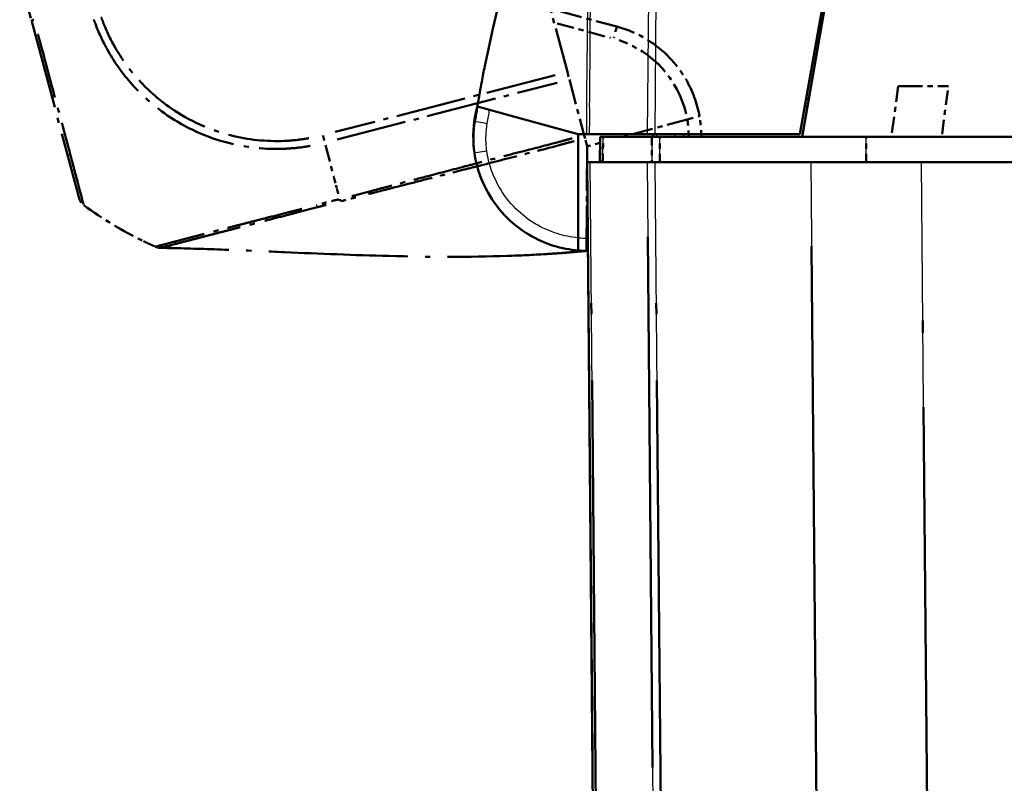
# Model space of a CAD drawing. Units: millimetres. Extents: x 1 to 840, y 1 to 593.
# Drawn here: x 549 to 569, y 81 to 96 of the extents above; entities that cross this region are included whole.
import ezdxf

# ---------------------------------------------------------------- set-up
doc = ezdxf.new("R2010")
doc.units = ezdxf.units.MM
doc.linetypes.add('LONG_DASH_DOTTED', pattern=[0.3001, 0.2362, -0.0295, 0.0049, -0.0295])
for name, color, linetype, lineweight in [('Sichtbar (ISO)', 7, 'Continuous', 50), ('Sichtbar schmal (ISO)', 1, 'Continuous', 25), ('Überlagern (ISO)', 7, 'LONG_DASH_DOTTED', 50)]:
    doc.layers.add(name, color=color, linetype=linetype, lineweight=lineweight)

msp = doc.modelspace()

# ---------------------------------------------------------------- linework, layer by layer
at = {"layer": 'Sichtbar (ISO)'}
for p, q in [((564.75768195, 93.52999303), (566.27644721, 102.14333884)), ((566.32642539, 102.1432151), (564.7988656, 93.47999303)), ((564.93111084, 94.22999303), (564.88111084, 94.22999303)), ((558.39292092, 94.0774949), (558.39217882, 94.07769931)), ((559.25284691, 93.84063156), (558.39292092, 94.0774949)), ((560.38061175, 93.52999303), (559.25284691, 93.84063156)), ((558.32906399, 93.75548116), (558.32890657, 93.75419905)), ((558.33002208, 93.76328415), (558.32906399, 93.75548116)), ((558.33013245, 93.76418306), (558.33002208, 93.76328415)), ((560.38061175, 93.52999303), (560.54130294, 93.52999303)), ((560.38106142, 91.48840686), (560.38061176, 93.52999302)), ((560.54130294, 93.52999303), (560.60377576, 93.52999303)), ((561.74376646, 93.52999303), (560.60377576, 93.52999303)), ((560.81649884, 93.47999303), (560.81213541, 92.97999303)), ((560.87317679, 93.47999303), (560.81649884, 93.47999303)), ((560.87317679, 93.47999303), (561.83315466, 93.47999303)), ((561.89935763, 93.52999303), (561.74376646, 93.52999303)), ((561.99116428, 93.47999303), (561.83315466, 93.47999303)), ((561.86257175, 93.52999303), (561.86213541, 93.47999303)), ((561.89935763, 93.52999303), (564.75768195, 93.52999303)), ((564.7988656, 93.47999303), (561.99116428, 93.47999303)), ((627.32540522, 93.47999303), (564.7988656, 93.47999303)), ((560.56213541, 92.97999303), (560.81985806, 63.44790205)), ((560.56213541, 92.97999303), (560.61682435, 92.97999303)), ((561.74334024, 92.97999303), (560.61682435, 92.97999303)), ((561.74334024, 92.97999303), (561.89891236, 92.97999303)), ((564.97129843, 92.97999303), (561.89891236, 92.97999303)), ((564.97129843, 92.97999303), (567.15301465, 92.97999303)), ((624.97125617, 92.97999303), (567.15301465, 92.97999303)), ((560.38106142, 91.48840686), (560.38111673, 91.23728657))]:
    msp.add_line(p, q, dxfattribs=at)
for centre, radius, start, end in [((560.31539403, 93.52182303), 2, 165.856966919, 173), ((560.56213541, 93.47999303), 2.25, 173, 173.901653341)]:
    msp.add_arc(centre, radius, start, end, dxfattribs=at)
for centre, major_axis, ratio, start_param, end_param in [((625.9385081, 77.95875653), (-0.04171737, -69.44469806), 0.9999618964, 4.4787447039, 4.4787458163), ((560.31472605, 93.44452925), (-0.00044088, 2.00011896), 0.9999708462, 1.3988889274, 1.7130011759)]:
    msp.add_ellipse(centre, major_axis=major_axis, ratio=ratio, start_param=start_param, end_param=end_param, dxfattribs=at)
for points, knots in [([(558.39218989, 94.07769626), (558.39862048, 94.11619714), (558.40572354, 94.15824456), (558.42145503, 94.24977086), (558.43030308, 94.30030029), (558.45181954, 94.42068755), (558.46474559, 94.49100834), (558.49778203, 94.66622283), (558.5181118, 94.76991145), (558.58840274, 95.1169309), (558.64213025, 95.36267705), (558.87219586, 96.35149966), (559.07913447, 97.10744711), (559.49641838, 98.52302808), (559.70236555, 99.18134947), (560.01345522, 100.17113986), (560.1192612, 100.50719), (560.33217725, 101.19385728), (560.437146, 101.53936702), (560.53950728, 101.8876505), (560.54999362, 101.92346852), (560.56868201, 101.98756955), (560.57680669, 102.01551999), (560.58970231, 102.06004299), (560.59420666, 102.07562064), (560.6009322, 102.09892529), (560.6031541, 102.10663156), (560.607056, 102.1201761), (560.60880621, 102.12625673), (560.61155288, 102.13580474), (560.61266071, 102.13965806), (560.61491265, 102.14749364), (560.61597571, 102.15119488), (560.61837502, 102.15955108), (560.61949884, 102.16346804), (560.62232024, 102.17330461), (560.62354244, 102.17757022), (560.62487356, 102.18221703), (560.62516758, 102.18324362), (560.62564844, 102.18492274), (560.62584365, 102.18560448), (560.62606463, 102.18637632), (560.6260992, 102.18649707), (560.62614631, 102.1866616), (560.62615911, 102.18670632), (560.6261802, 102.18677998), (560.62618851, 102.186809), (560.6261968, 102.18683797)], [0, 0, 0, 0, 0.026487784, 0.026487784, 0.0569588357, 0.0569588357, 0.0998766627, 0.0998766627, 0.1666526067, 0.1666526067, 0.3264548892, 0.3264548892, 0.8075203843, 0.8075203843, 1.2208640209, 1.2208640209, 1.4318534732, 1.4318534732, 1.6633016839, 1.6633016839, 1.6899176058, 1.6899176058, 1.709913381, 1.709913381, 1.7197866456, 1.7197866456, 1.7244756661, 1.7244756661, 1.7287016038, 1.7287016038, 1.732257858, 1.732257858, 1.7369800095, 1.7369800095, 1.7446341662, 1.7446341662, 1.7597398932, 1.7597398932, 1.7644985759, 1.7644985759, 1.7680674582, 1.7680674582, 1.7687366106, 1.7687366106, 1.7689875427, 1.7689875427, 1.7691513257, 1.7691513257, 1.7691513257, 1.7691513257]), ([(558.34407033, 93.78623912), (558.34742785, 93.80560338), (558.35078539, 93.82496764), (558.3575005, 93.86369617), (558.36085807, 93.88306043), (558.36757322, 93.92178895), (558.3709308, 93.94115321), (558.377646, 93.97988171), (558.38101658, 93.99932039), (558.38777922, 94.0381862), (558.39116834, 94.05761471), (558.39456544, 94.07704193)], [0, 0, 0, 0, 0.011791862712, 0.011791862712, 0.023583725425, 0.023583725425, 0.035375588137, 0.035375588137, 0.047167450849, 0.047167450849, 0.058959313562, 0.058959313562, 0.058959313562, 0.058959313562]), ([(558.37601649, 94.01050979), (558.38002316, 94.02641046), (558.38409474, 94.04255107), (558.38844131, 94.05976374), (558.38885057, 94.06138421), (558.38936744, 94.06343064), (558.38952323, 94.06404742), (558.38976224, 94.06499364), (558.38985106, 94.06534527), (558.39019483, 94.06670616), (558.39024029, 94.06688609), (558.39073854, 94.06885839), (558.39055701, 94.0681398), (558.39069789, 94.06869744), (558.39075455, 94.06892169), (558.39101481, 94.06995183), (558.39118003, 94.07060581), (558.39179244, 94.07303009), (558.39211973, 94.07432638), (558.39263276, 94.07636052), (558.39280668, 94.07705163), (558.39291883, 94.07749801)], [0, 0, 0, 0, 0.0098387924, 0.0098387924, 0.010832536, 0.010832536, 0.0113329624, 0.0113329624, 0.0118305012, 0.0118305012, 0.0138304993, 0.0138304993, 0.0295850639, 0.0295850639, 0.0737017135, 0.0737017135, 0.2060515269, 0.2060515269, 0.6031010236, 0.6031010236, 1.0224638441, 1.0224638441, 1.0224638441, 1.0224638441]), ([(558.32486814, 93.71902263), (558.32484997, 93.71885263), (558.32483181, 93.71868239), (558.32332419, 93.70454087), (558.318377, 93.66692258), (558.30886681, 93.46136425), (558.31765095, 93.28835512), (558.33501558, 93.16082425)], [0.22322018643, 0.22322018643, 0.22322018643, 0.22322018643, 0.2261286001, 0.2261286001, 0.46447695015, 0.46447695015, 0.81682073954, 0.81682073954, 0.81682073954, 0.81682073954]), ([(558.33491666, 93.16062387), (558.34489554, 93.0910331), (558.35815112, 93.02184411), (558.47194352, 92.54908358), (558.68403851, 92.17299396), (559.23564984, 91.62728049), (559.55326505, 91.43688551), (560.05444535, 91.28184732), (560.21705067, 91.25052907), (560.38111673, 91.23728657)], [-6.1407624564, -6.1407624564, -6.1407624564, -6.1407624564, -6.0469806939, -6.0469806939, -5.492412448, -5.492412448, -5.0123980064, -5.0123980064, -4.7929287896, -4.7929287896, -4.7929287896, -4.7929287896])]:
    msp.add_open_spline(points, degree=3, knots=knots, dxfattribs=at)
msp.add_open_spline([(560.38111673, 91.23728657), (560.44639396, 91.23201776), (560.51190253, 91.22962791), (560.57739343, 91.2300939)], degree=3, dxfattribs=at)
at = {"layer": 'Sichtbar schmal (ISO)'}
for p, q in [((561.78725206, 98.51294949), (561.74376646, 93.52999303)), ((561.89935763, 93.52999303), (561.94283638, 98.51216429)), ((564.8548926, 94.08130201), (564.9048926, 94.08130201)), ((561.93382007, 93.47999303), (561.93425641, 93.52999303)), ((562.2905607, 93.52999303), (562.2903746, 93.47999303)), ((562.46431749, 93.47999303), (562.46450359, 93.52999303)), ((566.06322625, 92.97999303), (566.06324529, 93.47999303)), ((560.87455472, 63.44701737), (560.61682435, 92.97999303)), ((561.74334024, 92.97999303), (562.00106837, 63.44727381)), ((562.15663291, 63.44814221), (561.89891236, 92.97999303)), ((564.97129843, 92.97999303), (565.26033967, 59.85914761)), ((567.4424257, 59.81677095), (567.15301465, 92.97999303))]:
    msp.add_line(p, q, dxfattribs=at)
msp.add_arc((560.56431704, 93.47999351), 2, 264.74273822, 270.312503345, dxfattribs=at)
for centre, major_axis, ratio, start_param, end_param in [((558.51406628, 93.93856398), (-0.1459533, 0.03460686), 0.0020133928, 6.1974540705, 6.2828799075), ((558.51941181, 93.96446363), (-0.1455975, 0.03607448), 0.002098777, 0.0000390476, 0.0000830607), ((558.52017713, 93.96799785), (-0.14554441, 0.03628808), 0.002111204, 6.2454092213, 6.283125884), ((558.47778849, 93.73591865), (-0.14888192, 0.0182804), 0.001063537, 6.2616350967, 6.2831852789), ((558.47794591, 93.73720076), (-0.14888192, 0.0182804), 0.001063537, 6.2607378805, 6.2831853051), ((558.59039507, 93.74352939), (-0.24632474, 0.04270973), 0.0014927807, 0, 1.5621983029), ((558.58238542, 93.19610933), (-0.24746875, -0.03548546), 0.0012368041, 4.7210275397, 6.2831853073)]:
    msp.add_ellipse(centre, major_axis=major_axis, ratio=ratio, start_param=start_param, end_param=end_param, dxfattribs=at)
for points, knots in [([(560.60377576, 93.52999303), (560.61098644, 93.69307582), (560.60924615, 93.85639183), (560.60730103, 94.25945664), (560.61095875, 94.49950426), (560.61799515, 95.04757092), (560.6184012, 95.35555033), (560.62088693, 95.77540582), (560.62161241, 95.88732601), (560.62228854, 95.99924587), (560.62382239, 96.25314503), (560.62495971, 96.5070334), (560.62686069, 96.92666985), (560.62781311, 97.09237162), (560.63038208, 97.45825689), (560.63189627, 97.65849748), (560.63408721, 98.07854557), (560.63440182, 98.29814898), (560.63886626, 98.51814514)], [0.00997549499, 0.00997549499, 0.00997549499, 0.00997549499, 0.10789707975, 0.10789707975, 0.25198482626, 0.25198482626, 0.437080554, 0.437080554, 0.50435846251, 0.50435846251, 0.50435846251, 0.65698377187, 0.65698377187, 0.75653769377, 0.75653769377, 0.87676366172, 0.87676366172, 1.00866664935, 1.00866664935, 1.00866664935, 1.00866664935]), ([(560.58887543, 98.17860318), (560.58804426, 98.07158579), (560.58739958, 97.9648882), (560.58488892, 97.65828358), (560.58245747, 97.45835387), (560.5778554, 97.09245587), (560.57584279, 96.92652985), (560.57112208, 96.5068462), (560.56816502, 96.25322699), (560.56495193, 95.99941299), (560.56353559, 95.88753066), (560.56209568, 95.77560857), (560.55708065, 95.35537377), (560.55513406, 95.0478031), (560.54705738, 94.50125891), (560.5433528, 94.2576288), (560.54569864, 93.85099878), (560.54776043, 93.68892145), (560.54130294, 93.52999303)], [-0.9408583622, -0.9408583622, -0.9408583622, -0.9408583622, -0.87676366172, -0.87676366172, -0.75653769377, -0.75653769377, -0.65698377187, -0.65698377187, -0.50435846251, -0.50435846251, -0.50435846251, -0.437080554, -0.437080554, -0.25198482626, -0.25198482626, -0.10789707975, -0.10789707975, -0.00872497299, -0.00872497299, -0.00872497299, -0.00872497299]), ([(558.3738143, 94.00053809), (558.37714281, 94.01397203), (558.38047456, 94.02740514), (558.38683567, 94.05302572), (558.38986446, 94.06521335), (558.39289591, 94.07740028)], [-0.081897429723, -0.081897429723, -0.081897429723, -0.081897429723, -0.073607837259, -0.073607837259, -0.066085933547, -0.066085933547, -0.066085933547, -0.066085933547]), ([(558.39289482, 94.07740056), (558.38979983, 94.06503148), (558.38670747, 94.05266171), (558.38062025, 94.02829013), (558.37762524, 94.01628836), (558.37463272, 94.00428595)], [-0.015046970847, -0.015046970847, -0.015046970847, -0.015046970847, -0.007409471693, -0.007409471693, 0, 0, 0, 0]), ([(558.32486814, 93.71902263), (558.32915801, 93.75917494), (558.33466699, 93.79921562), (558.3480929, 93.87885346), (558.35601597, 93.91848712), (558.36512738, 93.95782654)], [-0.044822780798, -0.044822780798, -0.044822780798, -0.044822780798, -0.022411390399, -0.022411390399, 0, 0, 0, 0]), ([(558.36811301, 93.97317093), (558.35960553, 93.93729095), (558.35208784, 93.90116177), (558.33906651, 93.82857075), (558.33355791, 93.79208115), (558.32906399, 93.75548116)], [-0.040931143528, -0.040931143528, -0.040931143528, -0.040931143528, -0.020465571764, -0.020465571764, 0, 0, 0, 0]), ([(558.33002208, 93.76328415), (558.33492471, 93.80321291), (558.34103539, 93.84301177), (558.35563944, 93.92213244), (558.36413947, 93.96149024), (558.3738143, 94.00053809)], [-0.044653792374, -0.044653792374, -0.044653792374, -0.044653792374, -0.022326896187, -0.022326896187, 0, 0, 0, 0]), ([(558.37463272, 94.00428595), (558.3647823, 93.96477782), (558.35613491, 93.92495017), (558.34129456, 93.84487853), (558.33509469, 93.80459722), (558.33013245, 93.76418306)], [-0.045196637915, -0.045196637915, -0.045196637915, -0.045196637915, -0.022598318957, -0.022598318957, 0, 0, 0, 0]), ([(558.35961677, 93.8756787), (558.35950968, 93.89488783), (558.36003404, 93.91604858), (558.36290469, 93.94551121), (558.36423117, 93.95308644), (558.36510554, 93.95771111), (558.36511647, 93.95776887), (558.36512738, 93.95782654)], [-0.76649479635, -0.76649479635, -0.76649479635, -0.76649479635, -0.46447695015, -0.46447695015, -0.2261286001, -0.2261286001, -0.2231099624, -0.2231099624, -0.2231099624, -0.2231099624]), ([(558.36811301, 93.97317093), (558.36877249, 93.97647617), (558.36933574, 93.97926842), (558.36987284, 93.98188083), (558.37173865, 93.99099912), (558.372954, 93.99657561), (558.3738143, 94.00053809)], [-5.4772639567, -5.4772639567, -5.4772639567, -5.4772639567, -5.2398957997, -5.2398957997, -5.2398957997, -4.3881447527, -4.3881447527, -4.3881447527, -4.3881447527]), ([(558.37463272, 94.00428595), (558.37514971, 94.00663947), (558.37550142, 94.00821621), (558.3759238, 94.01010231), (558.37602847, 94.01057505), (558.37603222, 94.01059577)], [-4.0774262471, -4.0774262471, -4.0774262471, -4.0774262471, -3.3934391313, -3.3934391313, -2.782348429, -2.782348429, -2.782348429, -2.782348429]), ([(558.58020378, 93.19610885), (558.56720658, 93.28674881), (558.56132691, 93.37869301), (558.56401735, 93.56173027), (558.57258342, 93.65338412), (558.58821344, 93.74352891)], [0, 0, 0, 0, 0.05494028517, 0.05494028517, 0.10983421943, 0.10983421943, 0.10983421943, 0.10983421943]), ([(560.86877802, 92.97999303), (560.86951115, 93.06332636), (560.87024427, 93.14665969), (560.8709774, 93.22999303), (560.87171053, 93.31332636), (560.87244366, 93.39665969), (560.87317679, 93.47999303)], [0.05000214725, 0.05000214725, 0.05000214725, 0.05000214725, 0.1000042945, 0.1000042945, 0.1000042945, 0.15000644176, 0.15000644176, 0.15000644176, 0.15000644176]), ([(561.83315466, 93.47999303), (561.83289542, 93.39666213), (561.83263622, 93.31333123), (561.83237703, 93.23000034), (561.83211782, 93.14666457), (561.83185864, 93.0633288), (561.83159948, 92.97999303)], [-0.15001351875, -0.15001351875, -0.15001351875, -0.15001351875, -0.10001283334, -0.10001283334, -0.10001283334, -0.05000922425, -0.05000922425, -0.05000922425, -0.05000922425]), ([(561.98956632, 92.97999303), (561.98983261, 93.0633288), (561.99009892, 93.14666457), (561.99036526, 93.23000034), (561.99063157, 93.31333123), (561.99089792, 93.39666213), (561.99116428, 93.47999303)], [0.05000922425, 0.05000922425, 0.05000922425, 0.05000922425, 0.10001283334, 0.10001283334, 0.10001283334, 0.15001351875, 0.15001351875, 0.15001351875, 0.15001351875]), ([(560.38106151, 91.48800923), (560.2413301, 91.50055796), (560.10292514, 91.52786355), (559.66318013, 91.66389697), (559.38085549, 91.83313696), (558.89053431, 92.3182156), (558.70200543, 92.65251748), (558.60085663, 93.07274907), (558.5890739, 93.13425039), (558.58020378, 93.19610885)], [4.8019548331, 4.8019548331, 4.8019548331, 4.8019548331, 5.0123980064, 5.0123980064, 5.492412448, 5.492412448, 6.0469806939, 6.0469806939, 6.1407624582, 6.1407624582, 6.1407624582, 6.1407624582])]:
    msp.add_open_spline(points, degree=3, knots=knots, dxfattribs=at)
for points in [[(558.36512738, 93.95782654), (558.37434867, 93.99764044), (558.38361247, 94.03758215), (558.39291624, 94.07747482)], [(558.39289858, 94.07739962), (558.38460848, 94.04265693), (558.37633572, 94.00784996), (558.36811301, 93.97317093)], [(558.58821344, 93.74352891), (558.60366798, 93.83266171), (558.61906603, 93.92180442), (558.63461888, 94.0109201)]]:
    msp.add_open_spline(points, degree=3, dxfattribs=at)
at = {"layer": 'Überlagern (ISO)', "ltscale": 3.74987}
msp.add_line((560.16774054, 94.75870956), (559.42795177, 97.51963883), dxfattribs=at)
at = {"layer": 'Überlagern (ISO)', "ltscale": 1.171086}
msp.add_line((549.36290383, 96.63906124), (549.59395371, 95.77677135), dxfattribs=at)
at = {"layer": 'Überlagern (ISO)', "ltscale": 1.779866}
msp.add_line((561.14447826, 95.65332614), (559.83393605, 96.00448486), dxfattribs=at)
at = {"layer": 'Überlagern (ISO)', "ltscale": 7.508424}
msp.add_line((549.59395323, 95.77677314), (550.53429359, 92.26737514), dxfattribs=at)
at = {"layer": 'Überlagern (ISO)', "ltscale": 1.431446}
msp.add_line((559.96664221, 95.71206306), (561.02065227, 95.42964191), dxfattribs=at)
at = {"layer": 'Überlagern (ISO)', "ltscale": 5.882921}
msp.add_line((559.92655749, 94.69633538), (555.58526257, 93.57360017), dxfattribs=at)
at = {"layer": 'Überlagern (ISO)', "ltscale": 0.22102}
msp.add_line((560.16774054, 94.75870956), (560.2080105, 94.60842002), dxfattribs=at)
at = {"layer": 'Überlagern (ISO)', "ltscale": 2.131343}
msp.add_line((560.2080105, 94.60842002), (560.5030618, 93.50727356), dxfattribs=at)
at = {"layer": 'Überlagern (ISO)', "ltscale": 5.883849}
msp.add_line((555.62481032, 93.42312387), (559.96678944, 94.54603602), dxfattribs=at)
at = {"layer": 'Überlagern (ISO)', "ltscale": 1.334343}
msp.add_line((566.69378791, 94.47999303), (566.56213541, 93.47999303), dxfattribs=at)
at = {"layer": 'Überlagern (ISO)', "ltscale": 2.044554}
msp.add_line((566.69378791, 94.47999303), (567.68523277, 94.47999303), dxfattribs=at)
at = {"layer": 'Überlagern (ISO)', "ltscale": 1.200899}
msp.add_line((567.5601629, 93.52999303), (567.67865014, 94.42999303), dxfattribs=at)
at = {"layer": 'Überlagern (ISO)', "ltscale": 47.279079}
msp.add_line((624.43903805, 94.47999303), (567.68523277, 94.47999303), dxfattribs=at)
at = {"layer": 'Überlagern (ISO)', "ltscale": 0.516429}
msp.add_line((562.53272532, 93.82054941), (562.77527458, 93.88559755), dxfattribs=at)
at = {"layer": 'Überlagern (ISO)', "ltscale": 1.72469}
msp.add_line((562.53272532, 93.82054941), (561.26287039, 93.47999303), dxfattribs=at)
at = {"layer": 'Überlagern (ISO)', "ltscale": 0.16112}
msp.add_line((560.51923096, 93.44692946), (560.5030618, 93.50727356), dxfattribs=at)
at = {"layer": 'Überlagern (ISO)', "ltscale": 0.525737}
msp.add_line((560.5608209, 93.29171369), (560.51923096, 93.44692946), dxfattribs=at)
at = {"layer": 'Überlagern (ISO)', "ltscale": 0.655877}
msp.add_line((560.81649884, 93.47999303), (560.81213541, 92.97999303), dxfattribs=at)
at = {"layer": 'Überlagern (ISO)', "ltscale": 0.225144}
for p, q in [((560.87317679, 93.47999303), (560.81649884, 93.47999303)), ((561.99116428, 93.47999303), (561.83315466, 93.47999303))]:
    msp.add_line(p, q, dxfattribs=at)
at = {"layer": 'Überlagern (ISO)', "ltscale": 1.791425}
msp.add_line((560.87317679, 93.47999303), (561.83315466, 93.47999303), dxfattribs=at)
at = {"layer": 'Überlagern (ISO)', "ltscale": 5.342261}
msp.add_line((566.06324529, 93.47999303), (561.99116428, 93.47999303), dxfattribs=at)
at = {"layer": 'Überlagern (ISO)', "ltscale": 0.590277}
msp.add_line((566.0632272, 93.00499303), (566.06324433, 93.45499303), dxfattribs=at)
at = {"layer": 'Überlagern (ISO)', "ltscale": 49.981491}
msp.add_line((626.06102553, 93.47999303), (566.06324529, 93.47999303), dxfattribs=at)
at = {"layer": 'Überlagern (ISO)', "ltscale": 3.710755}
msp.add_line((560.5608209, 93.29171369), (560.55265413, 92.12197733), dxfattribs=at)
at = {"layer": 'Überlagern (ISO)', "ltscale": 0.345754}
msp.add_line((560.8154517, 93.36000192), (560.5608209, 93.29171369), dxfattribs=at)
at = {"layer": 'Überlagern (ISO)', "ltscale": 49.207497}
msp.add_line((560.56213541, 92.97999303), (560.81985806, 63.44790205), dxfattribs=at)
at = {"layer": 'Überlagern (ISO)', "ltscale": 0.221}
for p, q in [((560.56213541, 92.97999303), (560.61682435, 92.97999303)), ((561.74334024, 92.97999303), (561.89891236, 92.97999303))]:
    msp.add_line(p, q, dxfattribs=at)
at = {"layer": 'Überlagern (ISO)', "ltscale": 2.103112}
msp.add_line((561.74334024, 92.97999303), (560.61682435, 92.97999303), dxfattribs=at)
at = {"layer": 'Überlagern (ISO)', "ltscale": 4.030713}
msp.add_line((564.97129843, 92.97999303), (561.89891236, 92.97999303), dxfattribs=at)
at = {"layer": 'Überlagern (ISO)', "ltscale": 2.862127}
msp.add_line((564.97129843, 92.97999303), (567.15301465, 92.97999303), dxfattribs=at)
at = {"layer": 'Überlagern (ISO)', "ltscale": 48.165813}
msp.add_line((624.97125617, 92.97999303), (567.15301465, 92.97999303), dxfattribs=at)
at = {"layer": 'Überlagern (ISO)', "ltscale": 5.583285}
msp.add_line((560.55265413, 92.12197733), (560.54642694, 91.23004786), dxfattribs=at)
at = {"layer": 'Überlagern (ISO)', "ltscale": 44.288074}
msp.add_line((560.86166821, 64.92366615), (560.62971087, 91.50334424), dxfattribs=at)
at = {"layer": 'Überlagern (ISO)', "ltscale": 44.287689}
msp.add_line((561.75622664, 91.50335707), (561.98818196, 64.92390977), dxfattribs=at)
at = {"layer": 'Überlagern (ISO)', "ltscale": 44.286388}
msp.add_line((562.14374689, 64.92473475), (561.91179838, 91.50340049), dxfattribs=at)
at = {"layer": 'Überlagern (ISO)', "ltscale": 49.668495}
msp.add_line((564.98575049, 91.32395076), (565.24588761, 61.51518988), dxfattribs=at)
at = {"layer": 'Überlagern (ISO)', "ltscale": 49.732044}
msp.add_line((567.42795515, 61.47493206), (567.1674852, 91.32183192), dxfattribs=at)
at = {"layer": 'Überlagern (ISO)', "ltscale": 0.268167}
msp.add_line((560.54642694, 91.23004786), (560.54642156, 91.22927815), dxfattribs=at)
at = {"layer": 'Überlagern (ISO)', "ltscale": 2.689522}
msp.add_arc((560.5615703, 93.4821002), 2, 13.005601297, 71.737136683, dxfattribs=at)
at = {"layer": 'Überlagern (ISO)', "ltscale": 0.221006}
msp.add_arc((550.77577505, 92.3320799), 0.25, 195, 233.626330054, dxfattribs=at)
at = {"layer": 'Überlagern (ISO)', "ltscale": 1.803009}
msp.add_arc((555.07537985, 98.16953641), 7.5, 233.626330054, 244.126076407, dxfattribs=at)
at = {"layer": 'Überlagern (ISO)', "ltscale": 0.127743}
msp.add_arc((555.07537985, 98.16953641), 7.5, 244.126076407, 244.870525541, dxfattribs=at)
at = {"layer": 'Überlagern (ISO)', "ltscale": 0.067653}
msp.add_arc((555.07537985, 98.16953641), 7.5, 244.870525541, 245.265062771, dxfattribs=at)
at = {"layer": 'Überlagern (ISO)', "ltscale": 0.147588}
msp.add_arc((555.07537985, 98.16953641), 7.5, 245.265062771, 246.125068812, dxfattribs=at)
at = {"layer": 'Überlagern (ISO)', "ltscale": 0.197926}
msp.add_ellipse((549.83543468, 95.84147791), major_axis=(-0.24148146, -0.06470476), ratio=0.0180627087, start_param=0.0335436112, end_param=0.6373286126, dxfattribs=at)
at = {"layer": 'Überlagern (ISO)', "ltscale": 0.461333}
msp.add_ellipse((561.0797735, 95.41184468), major_axis=(0.06470476, 0.24148146), ratio=0.0043650568, start_param=0.0781619907, end_param=1.4850778239, dxfattribs=at)
at = {"layer": 'Überlagern (ISO)', "ltscale": 0.198006}
msp.add_ellipse((555.34734557, 93.5145554), major_axis=(-0.06004482, 0.24268214), ratio=0.0100745145, start_param=1.6140825578, end_param=2.2181111246, dxfattribs=at)
at = {"layer": 'Überlagern (ISO)', "ltscale": 1.409944}
msp.add_ellipse((554.22156544, 97.94813982), major_axis=(-1.87816385, 7.26073117), ratio=0.0040968581, start_param=2.2614879493, end_param=2.4047950001, dxfattribs=at)
at = {"layer": 'Überlagern (ISO)', "ltscale": 0.115177}
msp.add_ellipse((554.22156544, 97.94813982), major_axis=(-1.87816385, 7.26073117), ratio=0.0040968581, start_param=2.4134073887, end_param=2.425123334, dxfattribs=at)
at = {"layer": 'Überlagern (ISO)', "ltscale": 0.409778}
msp.add_ellipse((554.22156544, 97.94813982), major_axis=(-1.87816385, 7.26073117), ratio=0.0040968581, start_param=2.4280885068, end_param=2.4697456719, dxfattribs=at)
at = {"layer": 'Überlagern (ISO)'}
msp.add_ellipse((558.63384824, 160.64591145), major_axis=(67.08922461, 17.93331455), ratio=0.9999618964, start_param=4.4787447039, end_param=4.4787458163, dxfattribs=at)
at = {"layer": 'Überlagern (ISO)', "ltscale": 7.050552}
msp.add_open_spline([(550.8266836, 95.78598157), (550.83633739, 95.75881476), (550.84627691, 95.7317728), (550.92105163, 95.53468724), (550.99760871, 95.36942536), (551.2148491, 94.97598037), (551.36758143, 94.75725632), (551.7546091, 94.31051933), (552.00094985, 94.09059341), (552.63738658, 93.65464591), (553.05002769, 93.46782297), (553.84625101, 93.26473499), (554.21887908, 93.22687796), (554.71192359, 93.24804463), (554.83441409, 93.25931934), (555.00216267, 93.28293105), (555.04913406, 93.29086905), (555.09594472, 93.29965481)], degree=3, knots=[-1.0819590382, -1.0819590382, -1.0819590382, -1.0819590382, -1.0656278601, -1.0656278601, -0.9619008363, -0.9619008363, -0.8092281335, -0.8092281335, -0.623416482, -0.623416482, -0.3679281929, -0.3679281929, -0.1545385564, -0.1545385564, -0.083952279, -0.083952279, -0.0569454006, -0.0569454006, -0.0569454006, -0.0569454006], dxfattribs=at)
at = {"layer": 'Überlagern (ISO)', "ltscale": 6.760498}
msp.add_open_spline([(555.06729286, 93.45068269), (555.02303538, 93.44251298), (554.97862148, 93.43521435), (554.81746688, 93.41282593), (554.70013723, 93.40228736), (554.2269244, 93.3826903), (553.86944982, 93.41905127), (553.1065583, 93.61450188), (552.71075842, 93.79472489), (552.10017265, 94.21201043), (551.86408742, 94.42284681), (551.49202926, 94.85087973), (551.34514856, 95.06019896), (551.13617508, 95.43739303), (551.06236989, 95.59629143), (550.99094688, 95.7849508), (550.98147921, 95.8108632), (550.97231963, 95.83686426)], degree=3, knots=[0.0569510736, 0.0569510736, 0.0569510736, 0.0569510736, 0.083952279, 0.083952279, 0.1545385564, 0.1545385564, 0.3679281929, 0.3679281929, 0.623416482, 0.623416482, 0.8092281335, 0.8092281335, 0.9619008363, 0.9619008363, 1.0656278601, 1.0656278601, 1.0820703981, 1.0820703981, 1.0820703981, 1.0820703981], dxfattribs=at)
at = {"layer": 'Überlagern (ISO)', "ltscale": 3.328662}
msp.add_open_spline([(562.77527458, 93.88559755), (562.72826218, 94.14211584), (562.6362022, 94.39036161), (562.32289289, 94.9263084), (562.06538429, 95.19240006), (561.57030766, 95.50402657), (561.36180743, 95.59509296), (561.14447826, 95.65332614)], degree=3, knots=[-1.6513361329, -1.6513361329, -1.6513361329, -1.6513361329, -1.3035839291, -1.3035839291, -0.8235930674, -0.8235930674, -0.5235987789, -0.5235987789, -0.5235987789, -0.5235987789], dxfattribs=at)
at = {"layer": 'Überlagern (ISO)', "ltscale": 7.055841}
msp.add_open_spline([(550.62265751, 92.14329963), (550.62151831, 92.14792001), (550.62003998, 92.15421671), (550.61275402, 92.18265105), (550.60503999, 92.21192332), (550.57441313, 92.32855643), (550.54354038, 92.44533651), (550.45952078, 92.76121731), (550.40544078, 92.96422817), (550.27874816, 93.43789593), (550.20438319, 93.71217101), (550.01147446, 94.42903735), (549.88630556, 94.89574578), (549.74600941, 95.41578111), (549.73404043, 95.45982345), (549.7220796, 95.50396672)], degree=3, knots=[-1.0833812846, -1.0833812846, -1.0833812846, -1.0833812846, -1.04368892, -1.04368892, -0.9539767528, -0.9539767528, -0.7689903538, -0.7689903538, -0.5706705652, -0.5706705652, -0.3697498755, -0.3697498755, -0.0829718421, -0.0829718421, -0.0570200676, -0.0570200676, -0.0570200676, -0.0570200676], dxfattribs=at)
at = {"layer": 'Überlagern (ISO)', "ltscale": 0.534951}
msp.add_open_spline([(562.81213088, 93.47999293), (562.81211961, 93.61593741), (562.79978081, 93.75188184), (562.77527458, 93.88559755)], degree=3, dxfattribs=at)
at = {"layer": 'Überlagern (ISO)', "ltscale": 0.404141}
msp.add_open_spline([(562.53597063, 93.8037755), (562.55270333, 93.70244099), (562.56160809, 93.59981377), (562.56260305, 93.49711065)], degree=3, dxfattribs=at)
at = {"layer": 'Überlagern (ISO)', "ltscale": 5.889538}
msp.add_open_spline([(560.2605692, 93.4478486), (560.18323361, 93.42746002), (560.10614096, 93.40616681), (559.79754165, 93.32187964), (559.56472677, 93.26328383), (559.03351387, 93.12823038), (558.73592351, 93.04891165), (558.3297309, 92.94264609), (558.22143653, 92.91437978), (558.11315524, 92.88606588), (557.86751051, 92.82183353), (557.62197881, 92.75722094), (557.21614911, 92.65044724), (557.05584699, 92.60848044), (556.70176406, 92.5162638), (556.5079546, 92.46590031), (556.18212111, 92.38041249), (556.05016829, 92.34546078), (555.91791898, 92.31133478)], degree=3, knots=[0.05991005271, 0.05991005271, 0.05991005271, 0.05991005271, 0.10789707975, 0.10789707975, 0.25198482626, 0.25198482626, 0.437080554, 0.437080554, 0.50435846251, 0.50435846251, 0.50435846251, 0.65698377187, 0.65698377187, 0.75653769377, 0.75653769377, 0.87676366172, 0.87676366172, 0.95873209163, 0.95873209163, 0.95873209163, 0.95873209163], dxfattribs=at)
at = {"layer": 'Überlagern (ISO)', "ltscale": 0.59028}
for points, knots in [([(560.86899796, 93.00499303), (560.86965777, 93.07999303), (560.87031759, 93.15499303), (560.8709774, 93.22999303), (560.87163721, 93.30499303), (560.87229703, 93.37999303), (560.87295685, 93.45499303)], [0.055002361977, 0.055002361977, 0.055002361977, 0.055002361977, 0.100004294503, 0.100004294503, 0.100004294503, 0.14500622703, 0.14500622703, 0.14500622703, 0.14500622703]), ([(561.83307688, 93.45499303), (561.83284358, 93.37999546), (561.8326103, 93.3049979), (561.83237703, 93.23000034), (561.83214374, 93.1549979), (561.83191048, 93.07999546), (561.83167723, 93.00499303)], [-0.145013304027, -0.145013304027, -0.145013304027, -0.145013304027, -0.100012833345, -0.100012833345, -0.100012833345, -0.055009438974, -0.055009438974, -0.055009438974, -0.055009438974]), ([(561.9896462, 93.00499303), (561.98988587, 93.07999546), (561.99012555, 93.1549979), (561.99036526, 93.23000034), (561.99060494, 93.3049979), (561.99084465, 93.37999546), (561.99108437, 93.45499303)], [0.055009438974, 0.055009438974, 0.055009438974, 0.055009438974, 0.100012833345, 0.100012833345, 0.100012833345, 0.145013304027, 0.145013304027, 0.145013304027, 0.145013304027])]:
    msp.add_open_spline(points, degree=3, knots=knots, dxfattribs=at)
at = {"layer": 'Überlagern (ISO)', "ltscale": 5.496661}
msp.add_open_spline([(556.24223793, 92.34842729), (556.27040813, 92.35575534), (556.29857008, 92.3630723), (556.52032761, 92.42055006), (556.71407419, 92.46994708), (557.06869562, 92.56020318), (557.22948875, 92.60120397), (557.63609383, 92.70526624), (557.88183652, 92.76805142), (558.12783363, 92.83063971), (558.23627024, 92.8582289), (558.34475135, 92.88580563), (558.75196498, 92.98972625), (559.04955925, 93.06745113), (559.5795708, 93.20110571), (559.81585823, 93.26058347), (560.13288936, 93.347495), (560.21654808, 93.37075759), (560.29957287, 93.39268805)], degree=3, knots=[-0.89425169274, -0.89425169274, -0.89425169274, -0.89425169274, -0.87676366172, -0.87676366172, -0.75653769377, -0.75653769377, -0.65698377187, -0.65698377187, -0.50435846251, -0.50435846251, -0.50435846251, -0.437080554, -0.437080554, -0.25198482626, -0.25198482626, -0.10789707975, -0.10789707975, -0.05533164245, -0.05533164245, -0.05533164245, -0.05533164245], dxfattribs=at)
at = {"layer": 'Überlagern (ISO)', "ltscale": 0.402355}
msp.add_open_spline([(555.70303764, 92.20959961), (555.80259308, 92.23442185), (555.90159852, 92.25987153), (556.00026447, 92.28546524)], degree=3, dxfattribs=at)
at = {"layer": 'Überlagern (ISO)', "ltscale": 6.81166}
msp.add_open_spline([(552.15400914, 91.29355972), (552.15731339, 91.29438721), (552.16158328, 91.29537724), (552.17523563, 91.29858237), (552.18618738, 91.30116426), (552.2091441, 91.30679218), (552.22032276, 91.30959293), (552.23596231, 91.31358774), (552.239339, 91.31445383), (552.25172957, 91.31764252), (552.26121788, 91.32010375), (552.29040778, 91.32769893), (552.31161464, 91.33324167), (552.35964812, 91.34577119), (552.38673913, 91.35282655), (552.44566858, 91.3681259), (552.47752698, 91.37637506), (552.52709863, 91.38917928), (552.54295855, 91.39327193), (552.5792092, 91.40262133), (552.59982509, 91.40793526), (552.6597545, 91.42338121), (552.70059489, 91.43390562), (552.77153793, 91.45220849), (552.8004552, 91.45967355), (552.88153586, 91.48061575), (552.93539217, 91.49453796), (553.03067242, 91.51918086), (553.07084045, 91.52957307), (553.13292321, 91.54563609), (553.15400998, 91.55109213), (553.22466539, 91.56937308), (553.27541689, 91.58250524), (553.38505038, 91.61086119), (553.44423759, 91.62616068), (553.51338611, 91.64403663), (553.5218123, 91.64621495), (553.60602769, 91.66798699), (553.68417427, 91.68819258), (553.81371856, 91.72172014), (553.86379214, 91.73468667), (554.00772032, 91.77196406), (554.10328646, 91.79673069), (554.24342204, 91.8329624), (554.28632076, 91.84404163), (554.45323392, 91.88708899), (554.58002099, 91.9196372), (554.75676107, 91.96519877), (554.80467005, 91.97757053), (554.98837858, 92.02515756), (555.12566206, 92.06116977), (555.3119103, 92.10980103), (555.36007511, 92.12232643), (555.40830394, 92.13481095)], degree=3, knots=[-2.0875726324, -2.0875726324, -2.0875726324, -2.0875726324, -2.0622901738, -2.0622901738, -2.0181433802, -2.0181433802, -1.9841843081, -1.9841843081, -1.9751261672, -1.9751261672, -1.9517525635, -1.9517525635, -1.9073174331, -1.9073174331, -1.8600965934, -1.8600965934, -1.8127359461, -1.8127359461, -1.7914126703, -1.7914126703, -1.7653703772, -1.7653703772, -1.7180723842, -1.7180723842, -1.6871715575, -1.6871715575, -1.6339285445, -1.6339285445, -1.5970208937, -1.5970208937, -1.5784186822, -1.5784186822, -1.535493355, -1.535493355, -1.488164479, -1.488164479, -1.4816233963, -1.4816233963, -1.4230178258, -1.4230178258, -1.3870437887, -1.3870437887, -1.3211119083, -1.3211119083, -1.292405193, -1.292405193, -1.2103910385, -1.2103910385, -1.1801609885, -1.1801609885, -1.0950352916, -1.0950352916, -1.0654509223, -1.0654509223, -1.0654509223, -1.0654509223], dxfattribs=at)
at = {"layer": 'Überlagern (ISO)', "ltscale": 0.597902}
msp.add_open_spline([(555.65184851, 92.24418861), (555.58831373, 92.22834052), (555.52143378, 92.21120494), (555.38527614, 92.17569368), (555.31280753, 92.1571143), (555.23106992, 92.13595433), (555.22148731, 92.13347212), (555.21191263, 92.13099064)], degree=3, knots=[1.01361172419, 1.01361172419, 1.01361172419, 1.01361172419, 1.051876722215, 1.051876722215, 1.095035291607, 1.095035291607, 1.100770516418, 1.100770516418, 1.100770516418, 1.100770516418], dxfattribs=at)
at = {"layer": 'Überlagern (ISO)', "ltscale": 0.122371}
msp.add_rational_spline([(555.67655317, 92.24699672), (555.68098497, 92.22862195), (555.68421679, 92.21505971), (555.68613635, 92.20678118)], [0.997914703822, 0.986368469547, 0.986384628926, 0.99796318196], degree=3, dxfattribs=at)
at = {"layer": 'Überlagern (ISO)', "ltscale": 6.39918}
msp.add_open_spline([(554.92978772, 92.05783189), (554.89262218, 92.04822162), (554.85556802, 92.03866282), (554.76922977, 92.01647598), (554.72004939, 92.00388268), (554.53847391, 91.95745948), (554.40800857, 91.92425672), (554.2360635, 91.88032427), (554.19185866, 91.86901606), (554.04747795, 91.83203005), (553.94906036, 91.80673426), (553.80089349, 91.76860543), (553.74934473, 91.75532969), (553.61602231, 91.72099453), (553.5355675, 91.70027567), (553.4488494, 91.67797327), (553.44017232, 91.67574201), (553.36895441, 91.65743069), (553.30796746, 91.64176855), (553.19500476, 91.61272979), (553.14273942, 91.59927985), (553.0700263, 91.58051753), (553.04833307, 91.57491296), (552.98449209, 91.55839825), (552.94322332, 91.54769419), (552.84541084, 91.52227391), (552.79019145, 91.50787953), (552.70710982, 91.48621535), (552.67749005, 91.4784905), (552.60483527, 91.45955376), (552.56301996, 91.44866588), (552.50165446, 91.432701), (552.48054248, 91.42721211), (552.44341426, 91.41756153), (552.42716582, 91.41333945), (552.37637919, 91.40013749), (552.34373931, 91.39164432), (552.28342657, 91.37589026), (552.25573329, 91.36862195), (552.20674582, 91.35569046), (552.18517342, 91.34995999), (552.15559623, 91.34208804), (552.14601604, 91.33953112), (552.13353872, 91.33621279), (552.13014226, 91.33531083), (552.11442711, 91.33114783), (552.10324285, 91.32821979), (552.08033291, 91.32232913), (552.06951001, 91.31959188), (552.05495462, 91.31604588), (552.05000803, 91.31488544), (552.04662171, 91.3139233)], degree=3, knots=[1.15754989656, 1.15754989656, 1.15754989656, 1.15754989656, 1.18016098849, 1.18016098849, 1.21039103852, 1.21039103852, 1.29240519299, 1.29240519299, 1.32111190829, 1.32111190829, 1.38704378872, 1.38704378872, 1.42301782583, 1.42301782583, 1.48162339631, 1.48162339631, 1.48816447903, 1.48816447903, 1.53549335496, 1.53549335496, 1.57841868221, 1.57841868221, 1.59702089365, 1.59702089365, 1.63392854446, 1.63392854446, 1.68717155747, 1.68717155747, 1.71807238418, 1.71807238418, 1.76537037724, 1.76537037724, 1.79141267028, 1.79141267028, 1.81273594612, 1.81273594612, 1.86009659339, 1.86009659339, 1.90731743309, 1.90731743309, 1.95175256345, 1.95175256345, 1.97512616724, 1.97512616724, 1.98418430811, 1.98418430811, 2.01814338016, 2.01814338016, 2.06229017383, 2.06229017383, 2.09241994687, 2.09241994687, 2.09241994687, 2.09241994687], dxfattribs=at)
at = {"layer": 'Überlagern (ISO)', "ltscale": 0.00798}
msp.add_open_spline([(552.0441302, 91.30939653), (552.04243416, 91.31010184), (552.04071978, 91.31083637), (552.03899805, 91.31159755)], degree=3, dxfattribs=at)
at = {"layer": 'Überlagern (ISO)', "ltscale": 0.029154}
msp.add_open_spline([(552.03932655, 91.31152064), (552.03920554, 91.31155188), (552.03910819, 91.31158642), (552.0390365, 91.31162423)], degree=3, dxfattribs=at)
at = {"layer": 'Überlagern (ISO)', "ltscale": 3.633601}
msp.add_open_spline([(552.03968643, 91.31136127), (552.0421758, 91.31025921), (552.04322546, 91.30979591), (552.04364318, 91.30961127), (552.0437054, 91.30958378), (552.0437028, 91.30958493)], degree=3, knots=[2.62323349953, 2.62323349953, 2.62323349953, 2.62323349953, 2.86373040276, 2.86373040276, 3.17742516701, 3.17742516701, 3.17742516701, 3.17742516701], dxfattribs=at)
at = {"layer": 'Überlagern (ISO)', "ltscale": 0.001936}
msp.add_open_spline([(552.04228154, 91.31021322), (552.04275466, 91.31000401), (552.04322855, 91.30979623), (552.0437032, 91.30958988)], degree=3, dxfattribs=at)
at = {"layer": 'Überlagern (ISO)', "ltscale": 0.130745}
msp.add_open_spline([(552.14046585, 91.28828745), (552.11348497, 91.28875066), (552.08623446, 91.29370356), (552.05503131, 91.30482617), (552.0493148, 91.30710477), (552.04370133, 91.30958558)], degree=3, knots=[0, 0, 0, 0, 0.016190917588, 0.016190917588, 0.019875753168, 0.019875753168, 0.019875753168, 0.019875753168], dxfattribs=at)
at = {"layer": 'Überlagern (ISO)', "ltscale": 0.128759}
msp.add_rational_spline([(552.04480458, 91.30919146), (552.07528016, 91.29666484), (552.10758337, 91.29018241), (552.14052853, 91.29012085)], [0.997750208688, 0.984961921231, 0.984961921231, 0.997750208688], degree=3, dxfattribs=at)
at = {"layer": 'Überlagern (ISO)', "ltscale": 0.031931}
msp.add_open_spline([(560.57384713, 91.48303615), (560.56574095, 91.48231014), (560.55763468, 91.48158524), (560.54952829, 91.48086159)], degree=3, dxfattribs=at)
at = {"layer": 'Überlagern (ISO)', "ltscale": 11.6213}
msp.add_open_spline([(560.54642164, 91.22928962), (560.5075683, 91.22553634), (560.4651152, 91.22151469), (560.37263597, 91.2130214), (560.32153825, 91.20848998), (560.19968422, 91.19811477), (560.12841404, 91.19240001), (559.95061937, 91.17896192), (559.84520213, 91.17176238), (559.49181445, 91.14984297), (559.24053619, 91.13813598), (558.22586153, 91.10443616), (557.44211271, 91.10866992), (555.96676547, 91.1453559), (555.27757279, 91.17389949), (554.24099276, 91.21821243), (553.88900865, 91.23343698), (553.17063226, 91.26137552), (552.80972757, 91.27334305), (552.4468185, 91.28207405), (552.4095069, 91.28293269), (552.34275314, 91.28439372), (552.31365227, 91.28500746), (552.26730872, 91.28594027), (552.25109605, 91.28625935), (552.22684479, 91.28672403), (552.21882604, 91.28687569), (552.20473313, 91.28713905), (552.19840671, 91.28725584), (552.18847315, 91.28743772), (552.1844644, 91.28751049), (552.17631296, 91.28765769), (552.1724627, 91.28772658), (552.16377024, 91.28788139), (552.15969588, 91.28795313), (552.14946425, 91.28813251), (552.14502767, 91.28820904), (552.14019467, 91.28829212), (552.13912697, 91.28831042), (552.1373806, 91.2883403), (552.13667156, 91.28835241), (552.13586883, 91.28836611), (552.13574325, 91.28836825), (552.13557213, 91.28837116), (552.13552562, 91.28837196), (552.13544902, 91.28837326), (552.13541883, 91.28837378), (552.13538871, 91.28837429)], degree=3, knots=[0, 0, 0, 0, 0.026487784, 0.026487784, 0.0569588357, 0.0569588357, 0.0998766627, 0.0998766627, 0.1666526067, 0.1666526067, 0.3264548892, 0.3264548892, 0.8075203841, 0.8075203841, 1.2208640207, 1.2208640207, 1.4318534731, 1.4318534731, 1.6633016841, 1.6633016841, 1.6899176059, 1.6899176059, 1.7099133812, 1.7099133812, 1.7197866456, 1.7197866456, 1.724475666, 1.724475666, 1.7287016037, 1.7287016037, 1.7322578579, 1.7322578579, 1.7369800095, 1.7369800095, 1.7446341661, 1.7446341661, 1.759739893, 1.759739893, 1.7644985757, 1.7644985757, 1.768067458, 1.768067458, 1.7687366105, 1.7687366105, 1.7689875425, 1.7689875425, 1.7691513255, 1.7691513255, 1.7691513255, 1.7691513255], dxfattribs=at)
at = {"layer": 'Überlagern (ISO)', "ltscale": 0.001817}
msp.add_open_spline([(552.14079764, 91.28887075), (552.14128483, 91.28886571), (552.14177196, 91.28886205), (552.14225902, 91.28885986)], degree=3, dxfattribs=at)
at = {"layer": 'Überlagern (ISO)', "ltscale": 0.771425}
msp.add_open_spline([(552.35787487, 91.29227515), (552.35787487, 91.29227515), (552.35784743, 91.29227503), (552.35681437, 91.29227009), (552.34705731, 91.29222419), (552.31101635, 91.2918855), (552.28752204, 91.29163062), (552.22676822, 91.29082379), (552.1893319, 91.29027082), (552.14589284, 91.28956844)], degree=3, knots=[0.13877359032, 0.13877359032, 0.13877359032, 0.13877359032, 0.14123343728, 0.14123343728, 0.18497314623, 0.18497314623, 0.22119533318, 0.22119533318, 0.25602799072, 0.25602799072, 0.25602799072, 0.25602799072], dxfattribs=at)
at = {"layer": 'Überlagern (ISO)', "ltscale": 0.276952}
msp.add_open_spline([(552.14635033, 91.28948725), (552.14654932, 91.28954702), (552.14647701, 91.28973642), (552.14602207, 91.29010605)], degree=3, dxfattribs=at)
at = {"layer": 'Überlagern (ISO)', "ltscale": 6.656944}
msp.add_open_spline([(560.57737039, 91.23049359), (560.57366356, 91.2304396), (560.56999422, 91.23038637), (560.56471338, 91.23031006), (560.5630422, 91.23028596), (560.56093172, 91.23025557), (560.56029564, 91.23024641), (560.55931979, 91.23023238), (560.55895714, 91.23022717), (560.55755363, 91.230207), (560.55736807, 91.23020434), (560.555334, 91.23017514), (560.5560751, 91.23018579), (560.5555, 91.23017754), (560.55526873, 91.23017422), (560.55420634, 91.23015899), (560.55353188, 91.23014932), (560.55103172, 91.23011342), (560.5496949, 91.23009405), (560.54759726, 91.23006313), (560.54688468, 91.23005224), (560.54642447, 91.23004504)], degree=3, knots=[0.0076099241, 0.0076099241, 0.0076099241, 0.0076099241, 0.0098387837, 0.0098387837, 0.010832526, 0.010832526, 0.011332952, 0.011332952, 0.0118304905, 0.0118304905, 0.0138304878, 0.0138304878, 0.0295850387, 0.0295850387, 0.0737013186, 0.0737013186, 0.2060500229, 0.2060500229, 0.6030961925, 0.6030961925, 1.0224638442, 1.0224638442, 1.0224638442, 1.0224638442], dxfattribs=at)
at = {"layer": 'Überlagern (ISO)', "ltscale": 0.040637}
msp.add_open_spline([(560.57736801, 91.23451056), (560.56705822, 91.2335893), (560.55674864, 91.23267033), (560.54643885, 91.23175359)], degree=3, dxfattribs=at)
at = {"layer": 'Überlagern (ISO)', "ltscale": 0.036469}
msp.add_open_spline([(560.57585472, 91.23101785), (560.56656772, 91.23070934), (560.55728051, 91.23040294), (560.5479951, 91.23009915)], degree=3, dxfattribs=at)
at = {"layer": 'Überlagern (ISO)', "ltscale": 0.03638}
msp.add_open_spline([(560.54806854, 91.23009353), (560.55733143, 91.23034916), (560.566598, 91.23060703), (560.57586488, 91.2308668)], degree=3, dxfattribs=at)
at = {"layer": 'Überlagern (ISO)', "ltscale": 0.036363}
for points in [[(560.57585819, 91.2305813), (560.56659502, 91.23041137), (560.55733185, 91.23024294), (560.54806867, 91.230076)], [(560.54806871, 91.23007274), (560.55733199, 91.23022681), (560.56659528, 91.23038231), (560.57585855, 91.23053925)]]:
    msp.add_open_spline(points, degree=3, dxfattribs=at)

doc.saveas('drawing.dxf')
